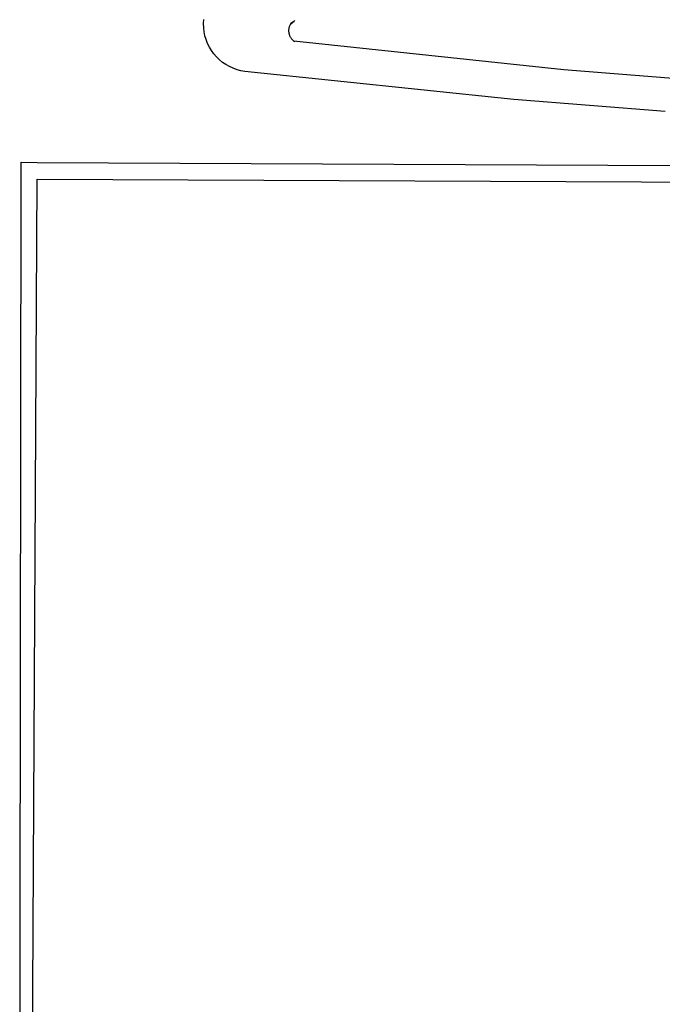
# Model space of a CAD drawing. Extents: x 2569 to 3449, y -452 to 142.
# Drawn here: x 3230 to 3232, y -371 to -367 of the extents above; entities that cross this region are included whole.
import ezdxf

# ---------------------------------------------------------------- set-up
doc = ezdxf.new("R2010")
doc.units = 0
doc.header["$LTSCALE"] = 7
doc.header["$MEASUREMENT"] = 0
doc.layers.get('0').update_dxf_attribs({"linetype": 'CONTINUOUS'})
doc.layers.add('BRAZAO', color=7, linetype='CONTINUOUS')

# ---------------------------------------------------------------- blocks, each defined once
blk = doc.blocks.new('SimbuloPOA')
at = {"layer": 'BRAZAO'}
for points in [[(195688.851, 1685006.174234), (195637.211962, 1685010.275797), (195539.463305, 1685020.613199)], [(195673.835253, 1684995.228922), (195619.104296, 1684999.589762), (195521.822192, 1685009.722086), (195520.371996, 1685009.971109), (195518.948168, 1685010.344645), (195517.562426, 1685010.837564), (195516.223193, 1685011.448404), (195514.941454, 1685012.172037), (195513.726366, 1685013.002604), (195512.587817, 1685013.934244), (195511.532763, 1685014.960367), (195510.569994, 1685016.072916), (195509.705737, 1685017.264566), (195508.946947, 1685018.525064), (195508.299487, 1685019.847086), (195507.767382, 1685021.21818), (195507.355029, 1685022.631754), (195507.065722, 1685024.074625), (195506.900927, 1685025.536539), (195506.861742, 1685027.007242), (195506.949999, 1685028.47648)], [(195539.475024, 1685027.815836), (195538.107958, 1685026.501871), (195538.011645, 1685026.30192), (195537.925219, 1685026.099039), (195537.848681, 1685025.890299), (195537.782763, 1685025.679361), (195537.727831, 1685025.464762), (195537.682055, 1685025.248697), (195537.647997, 1685025.029703), (195537.62456, 1685024.809977), (195537.611376, 1685024.588785), (195537.608813, 1685024.367594), (195537.617968, 1685024.146402), (195537.637011, 1685023.925211), (195537.667773, 1685023.706949), (195537.708422, 1685023.488688), (195537.759325, 1685023.273355), (195537.821947, 1685023.060953), (195537.893725, 1685022.852213), (195537.976488, 1685022.646402), (195538.06914, 1685022.445719), (195538.170946, 1685022.24943), (195538.282641, 1685022.057535), (195538.403124, 1685021.872232), (195538.532763, 1685021.692789), (195538.671557, 1685021.519938), (195538.818041, 1685021.353678), (195538.972582, 1685021.195475), (195539.134814, 1685021.045328), (195539.304003, 1685020.901773), (195539.463305, 1685020.613199)], [(195539.475024, 1685027.815836), (195538.295092, 1685026.928873), (195538.463183, 1685027.05485), (195538.633105, 1685027.183023), (195538.805224, 1685027.312662), (195539.475024, 1685027.815836)], [(195539.475024, 1685027.815836), (195539.643481, 1685027.942545), (195539.827685, 1685028.080973), (195539.475024, 1685027.815836)], [(195539.463305, 1685020.613199), (195539.855151, 1685020.572184), (195539.657397, 1685020.592691), (195539.463305, 1685020.613199)], [(195440.833544, 1684970.788004), (195440.842699, 1684976.842203)], [(195440.842699, 1684976.842203), (195446.668749, 1684976.815104)], [(195446.668749, 1684976.815104), (196350.234911, 1684972.563395), (196378.903002, 1684947.983316), (196383.858935, 1684328.440836)], [(195440.315356, 1684609.378824), (195440.833544, 1684970.788004)], [(195444.724535, 1684609.364908), (195446.636889, 1684970.761637)], [(195446.636889, 1684970.761637), (196348.578539, 1684966.711344), (196349.657763, 1684606.48942)]]:
    blk.add_lwpolyline(points, dxfattribs=at)

msp = doc.modelspace()

# ---------------------------------------------------------------- block references
at = {"xscale": 0.01, "yscale": 0.01, "zscale": 0.01}
msp.add_blockref('SimbuloPOA', (1275.5247, -17217.6947), dxfattribs=at)

doc.saveas('drawing.dxf')
